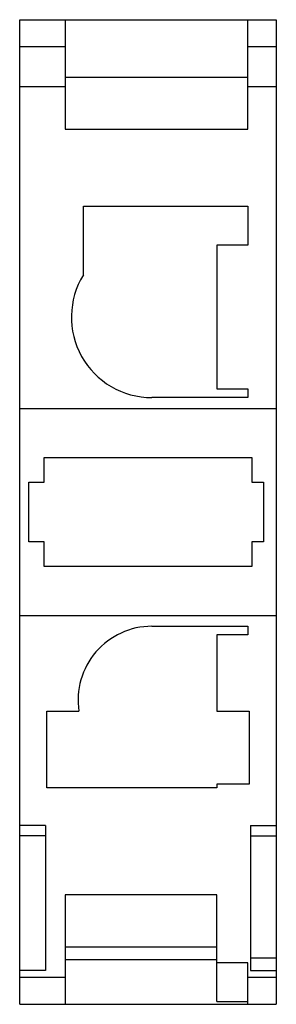
# Model space of a CAD drawing. Units: millimetres. Extents: x 11.4 to 21.3, y 3.8 to 41.8.
import ezdxf

# ---------------------------------------------------------------- set-up
doc = ezdxf.new("R2010")
doc.units = ezdxf.units.MM
doc.header["$LTSCALE"] = 2.96736
doc.layers.get('0').update_dxf_attribs({"linetype": 'CONTINUOUS'})

msp = doc.modelspace()

# ---------------------------------------------------------------- linework, layer by layer
at = {"color": 7}
for p, q in [((11.422, 3.761), (11.422, 41.761)), ((11.422, 41.761), (21.322, 41.761)), ((13.172, 41.761), (13.172, 37.541)), ((20.222, 37.541), (20.222, 41.761)), ((21.322, 41.761), (21.322, 3.761)), ((11.422, 40.73), (13.172, 40.73)), ((20.222, 40.73), (21.322, 40.73)), ((13.172, 39.541), (20.222, 39.541)), ((11.422, 39.181), (13.172, 39.181)), ((20.222, 39.181), (21.322, 39.181)), ((13.172, 37.541), (20.222, 37.541)), ((13.878, 31.909), (13.878, 34.561)), ((13.878, 34.561), (20.222, 34.561)), ((20.222, 34.561), (20.222, 33.061)), ((19.022, 33.061), (19.022, 27.515)), ((20.222, 33.061), (19.022, 33.061)), ((19.022, 27.515), (20.222, 27.515)), ((20.222, 27.515), (20.222, 27.178)), ((20.222, 27.178), (16.52, 27.178)), ((11.422, 26.761), (21.322, 26.761)), ((12.372, 23.911), (12.372, 24.861)), ((12.372, 24.861), (20.372, 24.861)), ((20.372, 24.861), (20.372, 23.911)), ((11.772, 21.611), (11.772, 23.911)), ((11.772, 23.911), (12.372, 23.911)), ((20.372, 23.911), (20.822, 23.911)), ((20.822, 23.911), (20.822, 21.611)), ((12.372, 21.611), (11.772, 21.611)), ((12.372, 20.661), (12.372, 21.611)), ((20.822, 21.611), (20.372, 21.611)), ((20.372, 21.611), (20.372, 20.661)), ((20.372, 20.661), (12.372, 20.661)), ((11.422, 18.761), (21.322, 18.761)), ((16.52, 18.352), (20.222, 18.352)), ((20.222, 18.352), (20.222, 18.015)), ((20.222, 18.015), (19.022, 18.015)), ((19.022, 18.015), (19.022, 15.073)), ((12.472, 15.073), (13.71, 15.073)), ((12.472, 12.111), (12.472, 15.073)), ((19.022, 15.073), (20.272, 15.073)), ((20.272, 15.073), (20.272, 12.261)), ((20.272, 12.261), (19.022, 12.261)), ((19.022, 12.261), (19.022, 12.111)), ((19.022, 12.111), (12.472, 12.111)), ((12.422, 10.661), (11.422, 10.661)), ((12.422, 10.661), (12.422, 5.061)), ((20.322, 10.661), (21.322, 10.661)), ((20.322, 10.661), (20.322, 5.061)), ((12.422, 10.261), (11.422, 10.261)), ((20.322, 10.261), (21.322, 10.261)), ((19.022, 7.981), (13.172, 7.981)), ((13.172, 7.981), (13.172, 3.761)), ((19.022, 3.87), (19.022, 7.981)), ((13.172, 5.981), (19.022, 5.981)), ((19.022, 5.483), (13.172, 5.483)), ((20.222, 5.361), (19.022, 5.361)), ((20.222, 3.761), (20.222, 5.361)), ((20.322, 5.561), (21.322, 5.561)), ((12.422, 5.061), (11.422, 5.061)), ((20.322, 5.061), (21.322, 5.061)), ((13.172, 4.795), (11.422, 4.795)), ((21.322, 4.795), (20.222, 4.795)), ((19.022, 3.87), (20.222, 3.87)), ((11.422, 3.761), (21.322, 3.761))]:
    msp.add_line(p, q, dxfattribs=at)
for centre, radius, start, end in [((16.52, 30.281), 3.103, 148.3527, 270), ((16.52, 15.507), 2.844, 90, 188.7912)]:
    msp.add_arc(centre, radius, start, end, dxfattribs=at)

doc.saveas('drawing.dxf')
